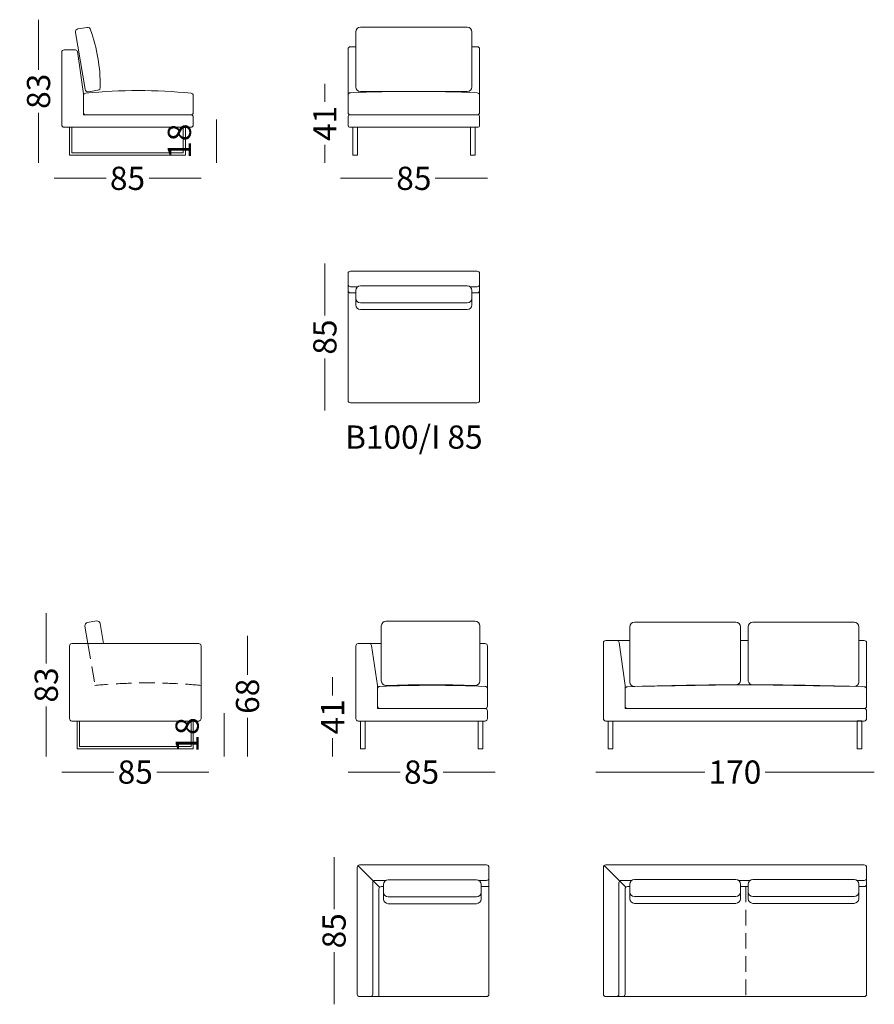
# Model space of a CAD drawing. Units: millimetres. Extents: x -895 to 6549, y -2696 to 23211.
# Drawn here: x -895 to 4627, y 10257 to 16617 of the extents above; entities that cross this region are included whole.
import ezdxf

# ---------------------------------------------------------------- set-up
doc = ezdxf.new("R2010")
doc.units = ezdxf.units.MM
doc.header["$MEASUREMENT"] = 0
doc.linetypes.add('Kriipsjoon', pattern=[150, 100, -50])
for name, color, linetype, lineweight in [('0_Pen_No__1', 7, 'Continuous', 13), ('0_Pen_No__7_Pen_No__1', 7, 'Continuous', 13), ('2D Drafting - General_Pen_No__1_Pen_No__1', 7, 'Continuous', 13), ('2D Drafting - General_Pen_No__82_Pen_No__1', 7, 'Continuous', 13), ('SA-seinad_Pen_No__1_Pen_No__1', 7, 'Continuous', 13), ('SA-seinad_Pen_No__250_Pen_No__1', 7, 'Continuous', 13), ('SA-tekst_Pen_No__7_Pen_No__1', 7, 'Continuous', 13)]:
    doc.layers.add(name, color=color, linetype=linetype, lineweight=lineweight)
doc.styles.add('GENERATED_STYLE_1', font='arial.ttf')
doc.styles.add('GENERATED_STYLE_2', font='arial.ttf')
doc.dimstyles.new('GENERATED_STYLE__1', dxfattribs={"dimtxt": 150, "dimasz": 95, "dimexe": 0.18, "dimexo": 0.0625, "dimgap": 0.09, "dimtad": 0, "dimdec": 3, "dimlfac": 0.001, "dimzin": 0, "dimdsep": 46, "dimtxsty": 'GENERATED_STYLE_1', "dimblk": 'ARROWHEAD_0', "dimblk1": 'ARROWHEAD_0', "dimblk2": 'ARROWHEAD_0', "dimcen": 0.09, "dimse1": 1, "dimse2": 1, "dimclrd": 7, "dimclre": 7, "dimclrt": 7, "dimadec": 0, "dimazin": 0, "dimtfac": 1, "dimtdec": 4, "dimtmove": 0, "dimatfit": 3, "dimfxl": 0, "dimtolj": 1, "dimtzin": 0, "dimarcsym": 0})
doc.dimstyles.new('GENERATED_STYLE__2', dxfattribs={"dimtxt": 150, "dimasz": 95, "dimexe": 0.18, "dimexo": 0.0625, "dimgap": 0.09, "dimtad": 0, "dimtih": 1, "dimtoh": 1, "dimdec": 3, "dimlfac": 0.001, "dimzin": 0, "dimdsep": 46, "dimtxsty": 'GENERATED_STYLE_1', "dimblk": 'ARROWHEAD_0', "dimblk1": 'ARROWHEAD_0', "dimblk2": 'ARROWHEAD_0', "dimcen": 0.09, "dimse1": 1, "dimse2": 1, "dimclrd": 7, "dimclre": 7, "dimclrt": 7, "dimadec": 0, "dimazin": 0, "dimtfac": 1, "dimtdec": 4, "dimtmove": 0, "dimatfit": 3, "dimfxl": 0, "dimtolj": 1, "dimtzin": 0, "dimarcsym": 0})

# ---------------------------------------------------------------- blocks, each defined once
blk = doc.blocks.new('*D13')
at = {"layer": '0_Pen_No__1', "color": 7, "linetype": 'Continuous', "lineweight": 13}
for p, q in [((-673, 15592), (-623, 15592)), ((-623, 15592), (-336.7, 15592)), ((-59.3, 15592), (227, 15592)), ((227, 15592), (277, 15592))]:
    blk.add_line(p, q, dxfattribs=at)
at = {"layer": '0_Pen_No__1', "color": 7, "lineweight": 13, "insert": (-311.8, 15517), "char_height": 150, "attachment_point": 7, "style": 'GENERATED_STYLE_1'}
blk.add_mtext('\\A1;{\\pql;\\fArial|b0|i0|c0|p34;85}', dxfattribs=at)
blk = doc.blocks.new('ARROWHEAD_0')
at = {"color": 0, "linetype": 'Continuous', "lineweight": 0}
for p, q in [((0, 0), (-1, 0)), ((0, -0.5), (0, 0.5))]:
    blk.add_line(p, q, dxfattribs=at)
blk = doc.blocks.new('*D14')
at = {"layer": '0_Pen_No__1', "color": 7, "linetype": 'Continuous', "lineweight": 13}
for p, q in [((-773, 16566.7), (-773, 16616.7)), ((-773, 16293.1), (-773, 16566.7)), ((-773, 15742), (-773, 16015.7)), ((-773, 15692), (-773, 15742))]:
    blk.add_line(p, q, dxfattribs=at)
at = {"layer": '0_Pen_No__1', "color": 7, "lineweight": 13, "insert": (-698, 16040.5), "char_height": 150, "attachment_point": 7, "rotation": 90, "style": 'GENERATED_STYLE_1'}
blk.add_mtext('\\A1;{\\pql;\\fArial|b0|i0|c0|p34;83}', dxfattribs=at)
blk = doc.blocks.new('*D15')
at = {"layer": '0_Pen_No__1', "color": 7, "linetype": 'Continuous', "lineweight": 13}
for p, q in [((377, 15922), (377, 15972)), ((377, 15742), (377, 15922)), ((377, 15692), (377, 15742))]:
    blk.add_line(p, q, dxfattribs=at)
at = {"layer": '0_Pen_No__1', "color": 7, "lineweight": 13, "insert": (212, 15718.2), "char_height": 150, "attachment_point": 7, "rotation": 90, "style": 'GENERATED_STYLE_1'}
blk.add_mtext('\\A1;{\\pql;\\fArial|b0|i0|c0|p34;18}', dxfattribs=at)
blk = doc.blocks.new('*D16')
at = {"layer": '0_Pen_No__1', "color": 7, "linetype": 'Continuous', "lineweight": 13}
for p, q in [((1176.9, 15592), (1226.9, 15592)), ((1226.9, 15592), (1513.2, 15592)), ((1790.6, 15592), (2076.9, 15592)), ((2076.9, 15592), (2126.9, 15592))]:
    blk.add_line(p, q, dxfattribs=at)
at = {"layer": '0_Pen_No__1', "color": 7, "lineweight": 13, "insert": (1538.1, 15517), "char_height": 150, "attachment_point": 7, "style": 'GENERATED_STYLE_1'}
blk.add_mtext('\\A1;{\\pql;\\fArial|b0|i0|c0|p34;85}', dxfattribs=at)
blk = doc.blocks.new('*D17')
at = {"layer": '0_Pen_No__1', "color": 7, "linetype": 'Continuous', "lineweight": 13}
for p, q in [((1076.9, 16152), (1076.9, 16202)), ((1076.9, 16085.7), (1076.9, 16152)), ((1076.9, 15742), (1076.9, 15808.3)), ((1076.9, 15692), (1076.9, 15742))]:
    blk.add_line(p, q, dxfattribs=at)
at = {"layer": '0_Pen_No__1', "color": 7, "lineweight": 13, "insert": (1151.9, 15833.2), "char_height": 150, "attachment_point": 7, "rotation": 90, "style": 'GENERATED_STYLE_1'}
blk.add_mtext('\\A1;{\\pql;\\fArial|b0|i0|c0|p34;41}', dxfattribs=at)
blk = doc.blocks.new('*D18')
at = {"layer": '0_Pen_No__1', "color": 7, "linetype": 'Continuous', "lineweight": 13}
for p, q in [((1076.9, 14991.9), (1076.9, 15041.9)), ((1076.9, 14705.6), (1076.9, 14991.9)), ((1076.9, 14141.9), (1076.9, 14428.2)), ((1076.9, 14091.9), (1076.9, 14141.9))]:
    blk.add_line(p, q, dxfattribs=at)
at = {"layer": '0_Pen_No__1', "color": 7, "lineweight": 13, "insert": (1151.9, 14453), "char_height": 150, "attachment_point": 7, "rotation": 90, "style": 'GENERATED_STYLE_1'}
blk.add_mtext('\\A1;{\\pql;\\fArial|b0|i0|c0|p34;85}', dxfattribs=at)
blk = doc.blocks.new('*D19')
at = {"layer": '0_Pen_No__1', "color": 7, "linetype": 'Continuous', "lineweight": 13}
for p, q in [((-723, 12732.9), (-723, 12782.9)), ((-723, 12458.5), (-723, 12732.9)), ((-723, 11906.7), (-723, 12181.1)), ((-723, 11856.7), (-723, 11906.7))]:
    blk.add_line(p, q, dxfattribs=at)
at = {"layer": '0_Pen_No__1', "color": 7, "lineweight": 13, "insert": (-648, 12206), "char_height": 150, "attachment_point": 7, "rotation": 90, "style": 'GENERATED_STYLE_1'}
blk.add_mtext('\\A1;{\\pql;\\fArial|b0|i0|c0|p34;83}', dxfattribs=at)
blk = doc.blocks.new('*D20')
at = {"layer": '0_Pen_No__1', "color": 7, "linetype": 'Continuous', "lineweight": 13}
for p, q in [((-623, 11756.7), (-573, 11756.7)), ((-573, 11756.7), (-286.7, 11756.7)), ((-9.3, 11756.7), (277, 11756.7)), ((277, 11756.7), (327, 11756.7))]:
    blk.add_line(p, q, dxfattribs=at)
at = {"layer": '0_Pen_No__1', "color": 7, "lineweight": 13, "insert": (-261.8, 11681.7), "char_height": 150, "attachment_point": 7, "style": 'GENERATED_STYLE_1'}
blk.add_mtext('\\A1;{\\pql;\\fArial|b0|i0|c0|p34;85}', dxfattribs=at)
blk = doc.blocks.new('*D21')
at = {"layer": '0_Pen_No__1', "color": 7, "linetype": 'Continuous', "lineweight": 13}
for p, q in [((427, 12086.7), (427, 12136.7)), ((427, 11906.7), (427, 12086.7)), ((427, 11856.7), (427, 11906.7))]:
    blk.add_line(p, q, dxfattribs=at)
at = {"layer": '0_Pen_No__1', "color": 7, "lineweight": 13, "insert": (262, 11882.9), "char_height": 150, "attachment_point": 7, "rotation": 90, "style": 'GENERATED_STYLE_1'}
blk.add_mtext('\\A1;{\\pql;\\fArial|b0|i0|c0|p34;18}', dxfattribs=at)
blk = doc.blocks.new('*D22')
at = {"layer": '0_Pen_No__1', "color": 7, "linetype": 'Continuous', "lineweight": 13}
for p, q in [((577, 12586.7), (577, 12636.7)), ((577, 12385.4), (577, 12586.7)), ((577, 11906.7), (577, 12108)), ((577, 11856.7), (577, 11906.7))]:
    blk.add_line(p, q, dxfattribs=at)
at = {"layer": '0_Pen_No__1', "color": 7, "lineweight": 13, "insert": (652, 12132.9), "char_height": 150, "attachment_point": 7, "rotation": 90, "style": 'GENERATED_STYLE_1'}
blk.add_mtext('\\A1;{\\pql;\\fArial|b0|i0|c0|p34;68}', dxfattribs=at)
blk = doc.blocks.new('*D23')
at = {"layer": '0_Pen_No__1', "color": 7, "linetype": 'Continuous', "lineweight": 13}
for p, q in [((1127, 12320.9), (1127, 12370.9)), ((1127, 12252.5), (1127, 12320.9)), ((1127, 11906.7), (1127, 11975.1)), ((1127, 11856.7), (1127, 11906.7))]:
    blk.add_line(p, q, dxfattribs=at)
at = {"layer": '0_Pen_No__1', "color": 7, "lineweight": 13, "insert": (1202, 12000), "char_height": 150, "attachment_point": 7, "rotation": 90, "style": 'GENERATED_STYLE_1'}
blk.add_mtext('\\A1;{\\pql;\\fArial|b0|i0|c0|p34;41}', dxfattribs=at)
blk = doc.blocks.new('*D24')
at = {"layer": '0_Pen_No__1', "color": 7, "linetype": 'Continuous', "lineweight": 13}
for p, q in [((1227, 11756.7), (1277, 11756.7)), ((1277, 11756.7), (1563.3, 11756.7)), ((1840.8, 11756.7), (2127, 11756.7)), ((2127, 11756.7), (2177, 11756.7))]:
    blk.add_line(p, q, dxfattribs=at)
at = {"layer": '0_Pen_No__1', "color": 7, "lineweight": 13, "insert": (1588.2, 11681.7), "char_height": 150, "attachment_point": 7, "style": 'GENERATED_STYLE_1'}
blk.add_mtext('\\A1;{\\pql;\\fArial|b0|i0|c0|p34;85}', dxfattribs=at)
blk = doc.blocks.new('*D25')
at = {"layer": '0_Pen_No__1', "color": 7, "linetype": 'Continuous', "lineweight": 13}
for p, q in [((2826.8, 11756.7), (2876.8, 11756.7)), ((2876.8, 11756.7), (3531.2, 11756.7)), ((3922.4, 11756.7), (4576.8, 11756.7)), ((4576.8, 11756.7), (4626.8, 11756.7))]:
    blk.add_line(p, q, dxfattribs=at)
at = {"layer": '0_Pen_No__1', "color": 7, "lineweight": 13, "insert": (3556, 11681.7), "char_height": 150, "attachment_point": 7, "style": 'GENERATED_STYLE_1'}
blk.add_mtext('\\A1;{\\pql;\\fArial|b0|i0|c0|p34;170}', dxfattribs=at)
blk = doc.blocks.new('*D26')
at = {"layer": '0_Pen_No__1', "color": 7, "linetype": 'Continuous', "lineweight": 13}
for p, q in [((1136.4, 11156.8), (1136.4, 11206.8)), ((1136.4, 10870.6), (1136.4, 11156.8)), ((1136.4, 10306.8), (1136.4, 10593.1)), ((1136.4, 10256.8), (1136.4, 10306.8))]:
    blk.add_line(p, q, dxfattribs=at)
at = {"layer": '0_Pen_No__1', "color": 7, "lineweight": 13, "insert": (1211.4, 10618), "char_height": 150, "attachment_point": 7, "rotation": 90, "style": 'GENERATED_STYLE_1'}
blk.add_mtext('\\A1;{\\pql;\\fArial|b0|i0|c0|p34;85}', dxfattribs=at)

msp = doc.modelspace()

# ---------------------------------------------------------------- linework, layer by layer
at = {"layer": '0_Pen_No__1', "color": 7, "linetype": 'Continuous', "lineweight": 13}
for p, q in [((2061.9281, 16442.0252), (2026.9281, 16442.0252)), ((2061.9281, 14891.8578), (2014.2737, 14891.8578)), ((2061.9281, 14851.8578), (2026.9281, 14851.8578)), ((3761.7907, 12606.7444), (3811.7907, 12606.7444)), ((4561.7924, 12606.7444), (4526.7907, 12606.7444)), ((2112.0484, 12586.7444), (2078.0235, 12586.7444)), ((1441.4236, 11016.846), (1456.4199, 11016.846)), ((2121.4199, 11056.846), (2070.3607, 11056.846)), ((2991.7944, 11056.846), (3059.4213, 11056.8292)), ((3046.7907, 11016.846), (3031.7907, 11016.846)), ((3811.7907, 11016.846), (3761.7907, 11016.846)), ((4561.7907, 11056.846), (4514.1363, 11056.846))]:
    msp.add_line(p, q, dxfattribs=at)
at = {"layer": '0_Pen_No__7_Pen_No__1', "color": 7, "linetype": 'Continuous', "lineweight": 13}
for p, q in [((-607.9626, 16422.0252), (-534.6282, 16422.0252)), ((-607.9626, 16422.0252), (-534.6282, 16422.0252)), ((-482.9626, 16137.0252), (-521.8456, 16411.1435)), ((1226.9281, 16427.0252), (1226.9281, 16017.0252)), ((1241.9298, 16442.0252), (1276.9281, 16442.0252)), ((2076.9281, 16427.0252), (2076.9281, 16017.0252)), ((2076.9281, 16427.0252), (2076.9281, 16017.0252)), ((-622.9626, 16407.0252), (-622.9626, 15937.0214)), ((-482.9626, 16137.0252), (-482.9626, 16002.0252)), ((227.0374, 16127.1529), (227.0374, 16016.2033)), ((2076.9281, 16087.0252), (2076.9281, 16102.0252)), ((-482.9626, 16002.0252), (212.0412, 16002.0252)), ((227.0374, 15987.0187), (227.0374, 15937.0252)), ((1226.9281, 15992.0252), (1226.9281, 15932.0252)), ((1236.9281, 16002.0252), (2066.9281, 16002.0252)), ((2076.9281, 15992.0252), (2076.9281, 15932.0252)), ((-607.9626, 15922.0252), (212.0374, 15922.0252)), ((-572.9626, 15912.0252), (-572.9626, 15742.0252)), ((-557.9626, 15912.0252), (-557.9626, 15757.0252)), ((162.0374, 15912.0252), (162.0374, 15757.0252)), ((177.0374, 15912.0252), (177.0374, 15742.0252)), ((1236.9281, 15922.0252), (2066.9281, 15922.0252)), ((1256.9281, 15912.0252), (1256.9281, 15742.0252)), ((1286.9281, 15912.0252), (1286.9281, 15742.0252)), ((2016.9281, 15912.0252), (2016.9281, 15742.0252)), ((2046.9281, 15912.0252), (2046.9281, 15742.0252)), ((-572.9626, 15742.0252), (177.0374, 15742.0252)), ((-557.9626, 15757.0252), (162.0374, 15757.0252)), ((1256.9281, 15742.0252), (1286.9281, 15742.0252)), ((2016.9281, 15742.0252), (2046.9281, 15742.0252)), ((1226.9281, 14976.8578), (1226.9281, 14156.8578)), ((2061.9281, 14991.8578), (1241.9281, 14991.8578)), ((1241.9281, 14991.8578), (2061.9281, 14991.8578)), ((2076.9281, 14976.8578), (2076.9281, 14156.8578)), ((1289.5825, 14891.8578), (1241.9281, 14891.8578)), ((1276.9281, 14851.8578), (1241.9243, 14851.8578)), ((1241.9281, 14141.8578), (2061.9281, 14141.8578)), ((2891.7907, 12606.7444), (2965.1251, 12606.7444)), ((2891.7907, 12606.7444), (2965.1251, 12606.7444)), ((2891.7907, 12606.7444), (2926.7907, 12606.7444)), ((2965.1251, 12606.7444), (3046.7907, 12606.7444)), ((3016.7907, 12316.7444), (2978.2557, 12594.2919)), ((-572.9807, 12572.1577), (-572.9807, 12101.7406)), ((-557.9807, 12586.7444), (-484.6464, 12586.7444)), ((-484.6464, 12586.7444), (262.0193, 12586.7444)), ((277.0193, 12571.7444), (277.0193, 12101.7406)), ((1277.0484, 12571.7444), (1277.0484, 12101.7444)), ((1292.0484, 12586.7444), (1365.3828, 12586.7444)), ((1365.3828, 12586.7444), (1441.6335, 12586.7444)), ((1417.0484, 12316.7444), (1378.5134, 12574.2919)), ((2127.0484, 12571.7444), (2127.0484, 12181.7444)), ((2876.7907, 12591.7444), (2876.7907, 12101.7444)), ((2876.7907, 12591.7444), (2876.7907, 12101.7444)), ((4576.7907, 12591.7444), (4576.7907, 12534.9863)), ((4576.7907, 12534.9863), (4576.7907, 12181.7406)), ((-572.9807, 12316.7444), (-572.9807, 12101.7406)), ((1417.0484, 12316.7444), (1417.0484, 12166.7444)), ((3016.7907, 12316.7444), (3016.7907, 12166.7444)), ((2127.0484, 12251.7444), (2127.0484, 12266.7444)), ((2127.0484, 12251.7444), (2127.0484, 12181.7444)), ((4576.7907, 12251.7444), (4576.7907, 12266.7444)), ((-572.9807, 12171.7444), (-572.9807, 12156.7444)), ((-572.9807, 12171.7444), (-572.9807, 12156.7444)), ((1277.0484, 12171.7444), (1277.0484, 12156.7444)), ((1417.0484, 12166.7444), (2112.0484, 12166.7444)), ((2127.0484, 12151.7444), (2127.0484, 12101.7444)), ((2127.0484, 12151.7444), (2127.0484, 12101.7444)), ((2127.0484, 12151.7444), (2127.0484, 12101.7444)), ((2876.7907, 12171.7444), (2876.7907, 12156.7444)), ((2876.7907, 12171.7444), (2876.7907, 12156.7444)), ((3016.7907, 12166.7444), (3726.7907, 12166.7444)), ((3726.7907, 12166.7444), (4561.7944, 12166.7444)), ((4576.7907, 12151.7444), (4576.7907, 12101.7444)), ((-557.9807, 12086.7444), (262.0193, 12086.7444)), ((1292.0484, 12086.7444), (2112.0484, 12086.7444)), ((2891.7907, 12086.7444), (3726.7907, 12086.7444)), ((3726.7907, 12086.7444), (4561.7907, 12086.7444)), ((-522.9807, 12076.7444), (-522.9807, 11906.7444)), ((-507.9807, 12076.7444), (-507.9807, 11921.7444)), ((212.0193, 12076.7444), (212.0193, 11921.7444)), ((227.0193, 12076.7444), (227.0193, 11906.7444)), ((1307.0484, 12076.7444), (1307.0484, 11906.7444)), ((1337.0484, 12076.7444), (1337.0484, 11906.7444)), ((2067.0484, 12076.7444), (2067.0484, 11906.7444)), ((2097.0484, 12076.7444), (2097.0484, 11906.7444)), ((2906.7907, 12076.7444), (2906.7907, 11906.7444)), ((2936.7907, 12076.7444), (2936.7907, 11906.7444)), ((4516.7907, 12076.7444), (4516.7907, 11906.7444)), ((4546.7907, 12076.7444), (4546.7907, 11906.7444)), ((-522.9807, 11906.7444), (227.0193, 11906.7444)), ((-507.9807, 11921.7444), (212.0193, 11921.7444)), ((1307.0484, 11906.7444), (1337.0484, 11906.7444)), ((2067.0484, 11906.7444), (2097.0484, 11906.7444)), ((2906.7907, 11906.7444), (2936.7907, 11906.7444)), ((4516.7907, 11906.7444), (4546.7907, 11906.7444)), ((1286.4199, 11141.8443), (1286.4199, 10321.846)), ((1290.8133, 11152.4526), (1430.8133, 11012.4526)), ((2121.4199, 11156.846), (1301.4161, 11156.846)), ((2136.4199, 11141.846), (2136.4199, 10321.846)), ((2876.7907, 11141.8419), (2876.7907, 10321.846)), ((2881.1841, 11152.4526), (3021.1841, 11012.4526)), ((3741.7907, 11156.846), (2891.7869, 11156.846)), ((4561.7907, 11156.846), (3741.7907, 11156.846)), ((3741.7907, 11156.846), (4561.7907, 11156.846)), ((4576.7907, 11141.846), (4576.7907, 10321.846)), ((1386.4199, 11041.8393), (1386.4199, 10321.846)), ((1401.4236, 11056.846), (1472.4602, 11056.846)), ((2086.4021, 11016.846), (2136.4199, 11016.846)), ((2976.7907, 11041.8383), (2976.7907, 10321.846)), ((3749.1363, 11056.846), (3824.4451, 11056.846)), ((4561.7907, 11016.846), (4526.7907, 11016.846)), ((1426.4199, 11001.8393), (1426.4199, 10306.846)), ((3016.7907, 11001.8393), (3016.7907, 10321.846)), ((2121.4199, 10306.846), (1301.4199, 10306.846)), ((3741.7907, 10306.846), (2891.7907, 10306.846)), ((3741.7907, 10306.846), (4561.7907, 10306.846))]:
    msp.add_line(p, q, dxfattribs=at)
for centre, radius, start, end in [((-607.9626, 16407.0252), 15, 90, 180), ((-536.2954, 16407.1181), 15, 9.41807913, 83.61861165), ((1241.9281, 16427.0252), 15, 89.99330321, 180), ((1241.9281, 16427.0252), 15, 90, 180), ((2061.9281, 16427.0252), 15, 0, 90), ((-127.9626, 12763.6365), 3395.5815, 84.25333624, 95.74666376), ((-467.9626, 16127.1529), 15, 90, 180), ((212.0374, 16127.1529), 15, 0, 90), ((1241.9914, 16129.3633), 15.0635, 90.26392981, 180.26392981), ((1650.4763, 7193.1413), 8960.6041, 87.36817475, 92.61489037), ((2061.9281, 16129.2939), 15, 0, 90), ((-467.9626, 16017.0252), 15, 180, 270), ((212.0374, 16017.0252), 15, 270, 0), ((212.0374, 15987.0252), 15, 359.97527207, 89.99330321), ((1241.9281, 16017.0252), 15, 180, 270), ((1236.9281, 15992.0252), 10, 90, 180), ((2061.9281, 16017.0252), 15, 270, 0), ((2066.9281, 15992.0252), 10, 0, 90), ((-607.9626, 15937.0252), 15, 180, 270), ((212.0374, 15937.0252), 15, 270, 0), ((1236.9281, 15932.0252), 10, 180, 270), ((2066.9281, 15932.0252), 10, 270, 0), ((1241.9281, 14976.8578), 15, 90, 180), ((2061.9281, 14976.8578), 15, 0, 90), ((1241.9281, 14906.8578), 15, 180, 270), ((2061.9281, 14906.8578), 15, 270, 0), ((1241.9281, 14866.8578), 15, 180, 270), ((2061.9281, 14866.8578), 15, 270, 0), ((1241.9281, 14156.8578), 15, 180, 270), ((2061.9281, 14156.8578), 15, 270, 0), ((2891.7907, 12591.7444), 15, 90, 180), ((2891.7907, 12591.7444), 15, 90, 180), ((2891.7907, 12591.7444), 15, 90, 180), ((2963.4579, 12591.8373), 15, 9.41807913, 83.61861342), ((4561.7907, 12591.7444), 15, 0, 89.99330321), ((-557.9807, 12571.7444), 15, 90, 180), ((262.0193, 12571.7444), 15, 0, 90), ((1292.0484, 12571.7444), 15, 90, 180), ((1363.7156, 12571.8373), 15, 9.41807913, 83.61861165), ((2112.0484, 12571.7444), 15, 0, 90), ((1432.0484, 12294.8116), 15, 90, 180), ((1772.0484, 4913.0963), 7404.5255, 87.36817475, 92.63182525), ((2112.0484, 12294.8116), 15, 0, 90), ((3031.7907, 12293.3152), 15, 90, 180), ((3796.7907, -10946.7762), 23267.6707, 88.11587621, 91.88412379), ((4561.7907, 12293.3152), 15, 0, 90), ((1432.0484, 12181.7444), 15, 180, 270), ((2112.0484, 12181.7444), 15, 270, 0), ((2112.0484, 12151.7444), 15, 0, 90), ((3031.7907, 12181.7444), 15, 180, 270), ((4561.7907, 12181.7444), 15, 270, 0), ((4561.7907, 12151.7444), 15, 0, 90), ((-557.9807, 12101.7444), 15, 180, 270), ((262.0193, 12101.7444), 15, 270, 0), ((1292.0484, 12101.7444), 15, 180, 270), ((2112.0484, 12101.7444), 15, 270, 0), ((2891.7907, 12101.7444), 15, 180, 270), ((4561.7907, 12101.7444), 15, 270, 0), ((1301.4199, 11141.846), 15, 90.01427667, 180.00660613), ((2121.4199, 11141.846), 15, 0, 90), ((2891.7907, 11141.846), 15, 90, 180.015731), ((4561.7907, 11141.846), 15, 0, 90), ((2121.4199, 11071.846), 15, 270, 0), ((4561.7907, 11071.846), 15, 270, 0), ((1401.4199, 11041.846), 15, 89.98572343, 180.02930759), ((1441.4199, 11001.846), 15, 89.98572333, 180.02559514), ((2991.7907, 11041.846), 15, 89.98572343, 180.02930759), ((3031.7907, 11001.846), 15, 90, 180.02559514), ((4561.7907, 11031.846), 15, 270, 0), ((1301.4199, 10321.846), 15, 180, 270), ((1371.4199, 10321.846), 15, 270, 0), ((2121.4199, 10321.846), 15, 270, 0), ((2891.7907, 10321.846), 15, 180, 270), ((2961.7907, 10321.846), 15, 270, 0), ((3001.7907, 10321.846), 15, 270, 0), ((4561.7907, 10321.846), 15, 270, 0)]:
    msp.add_arc(centre, radius, start, end, dxfattribs=at)
at = {"layer": '2D Drafting - General_Pen_No__1_Pen_No__1', "color": 7, "linetype": 'Kriipsjoon', "lineweight": 13}
msp.add_line((3796.7907, 11016.846), (3796.7907, 10306.846), dxfattribs=at)
at = {"layer": '2D Drafting - General_Pen_No__1_Pen_No__1', "color": 7, "linetype": 'Continuous', "lineweight": 13}
msp.add_line((4576.7907, 10376.1558), (4576.7907, 10656.1558), dxfattribs=at)
at = {"layer": '2D Drafting - General_Pen_No__82_Pen_No__1', "color": 7, "linetype": 'Kriipsjoon', "lineweight": 13}
msp.add_line((-454.3484, 12586.7444), (-408.2693, 12316.7444), dxfattribs=at)
msp.add_arc((-65.625, 8645.9347), 3686.7667, 84.6672938, 95.3327062, dxfattribs=at)
at = {"layer": 'SA-seinad_Pen_No__1_Pen_No__1', "color": 7, "linetype": 'Continuous', "lineweight": 13, "flags": 128}
for points in [[(-518.8281, 16556.6006, 0.41419828), (-535.1786, 16533.522), (-472.6242, 16166.9849, 0.372443393), (-452.4223, 16150.3555), (-451.3208, 16150.4127, 0.022386415), (-449.5446, 16150.6346), (-390.3998, 16160.7285, 0.414213562), (-374.0494, 16183.808, 0.084719187), (-436.6037, 16550.3441, 0.414213556), (-459.6833, 16566.6944)], [(1996.9281, 16152.0252, 0.414213562), (2026.9281, 16182.0252), (2026.9281, 16538.1798, 0.414213562), (1996.9281, 16568.1798), (1306.9281, 16568.1798, 0.414213562), (1276.9281, 16538.1798), (1276.9281, 16182.0252, 0.414213562), (1306.9281, 16152.0252)], [(1306.9281, 14787.3806), (1996.9281, 14787.3806, 0.414213562), (2026.9281, 14817.3806), (2026.9281, 14867.3806, 0.414213562), (1996.9281, 14897.3806), (1306.9281, 14897.3806, 0.414213562), (1276.9281, 14867.3806), (1276.9281, 14817.3806, 0.414213562)], [(1306.9281, 14743.9349), (1996.9281, 14743.9349, 0.414213562), (2026.9281, 14773.9349), (2026.9281, 14817.378, -0.41418776), (1996.9281, 14787.3806), (1306.9281, 14787.3806, -0.414213562), (1276.9281, 14817.3806), (1276.9281, 14773.9349, 0.414213562)], [(-456.7304, 12722.8052, 0.41419828), (-473.0809, 12699.7266), (-453.799, 12586.7444), (-352.3532, 12586.7444), (-374.506, 12716.5487, 0.414213562), (-397.5856, 12732.899)], [(2048.0235, 12315.2112, 0.414213562), (2078.0235, 12345.2112), (2078.0235, 12701.3659, 0.414213562), (2048.0235, 12731.3659), (1471.6335, 12731.3659, 0.414213562), (1441.6335, 12701.3659), (1441.6335, 12345.2112, 0.414213562), (1471.6335, 12315.2112, -0.019753445)], [(3731.7558, 12320.8036, 0.414213562), (3761.7907, 12348.8079), (3761.7907, 12694.4698, 0.414213562), (3731.7907, 12724.4698), (3076.7907, 12724.4698, 0.414213562), (3046.7907, 12694.4698), (3046.7907, 12338.3152, 0.414213562), (3076.7462, 12309.7505)], [(4496.8523, 12310.3606, 0.414213562), (4526.7907, 12338.3152), (4526.7907, 12552.9863), (4526.7907, 12694.4698, 0.414213562), (4496.7907, 12724.4698), (3841.7907, 12724.4698, 0.414213562), (3811.7907, 12694.4698), (3811.7907, 12345.1286, 0.414213562), (3841.8149, 12320.8509)], [(2056.4021, 11060.2917), (1486.4199, 11060.2917, 0.414213562), (1456.4199, 11030.2917), (1456.4199, 10980.2917, 0.414213562), (1486.4199, 10950.2917), (2056.4021, 10950.2917, 0.414213562), (2086.4021, 10980.2917), (2086.4021, 11030.2917, 0.41418776)], [(3076.7907, 10952.3689), (3731.7907, 10952.3689, 0.414213562), (3761.7907, 10982.3689), (3761.7907, 11032.3689, 0.414213562), (3731.7907, 11062.3689), (3076.7907, 11062.3689, 0.414213562), (3046.7907, 11032.3689), (3046.7907, 10982.3689, 0.414213562)], [(3841.7907, 10952.3689), (4496.7907, 10952.3689, 0.414213562), (4526.7907, 10982.3689), (4526.7907, 11032.3689, 0.414213562), (4496.7907, 11062.3689), (3841.7907, 11062.3689, 0.414213562), (3811.7907, 11032.3689), (3811.7907, 10982.3689, 0.414213562)], [(2056.4021, 10906.846, 0.414213562), (2086.4021, 10936.846), (2086.4021, 10980.2917, -0.414213562), (2056.4021, 10950.2917), (1486.4199, 10950.2917, -0.414213562), (1456.4199, 10980.2917), (1456.4199, 10936.846, 0.414213562), (1486.4199, 10906.846)], [(3731.7907, 10908.9231, 0.414213562), (3761.7907, 10938.9231), (3761.7907, 10982.3689, -0.414213562), (3731.7907, 10952.3689), (3076.7907, 10952.3689, -0.414213562), (3046.7907, 10982.3689), (3046.7907, 10938.9231, 0.414213562), (3076.7907, 10908.9231)], [(4496.7907, 10908.9231, 0.414213562), (4526.7907, 10938.9231), (4526.7907, 10982.3689, -0.414213562), (4496.7907, 10952.3689), (3841.7907, 10952.3689, -0.414213562), (3811.7907, 10982.3689), (3811.7907, 10938.9231, 0.414213562), (3841.7907, 10908.9231)]]:
    msp.add_lwpolyline(points, format="xyb", close=True, dxfattribs=at)
for points in [[(-572.9626, 15922.0737), (-572.9626, 15742.0252), (177.0374, 15742.0252), (177.0374, 15922.0252), (162.0374, 15922.0252), (162.0374, 15757.0252), (-557.9626, 15757.0252), (-557.9626, 15922.0737)], [(1286.9281, 15742.0252), (1286.9281, 15922.0252), (1256.9281, 15922.0252), (1256.9281, 15742.0252)], [(2046.9281, 15742.0252), (2046.9281, 15922.0252), (2016.9281, 15922.0252), (2016.9281, 15742.0252)], [(-522.9807, 12086.7444), (-522.9807, 11906.7444), (227.0193, 11906.7444), (227.0193, 12086.7444), (212.0193, 12086.7444), (212.0193, 11921.7444), (-507.9807, 11921.7444), (-507.9807, 12086.7444)], [(1307.0484, 12086.7444), (1307.0484, 11906.7444), (1337.0484, 11906.7444), (1337.0484, 12086.7444)], [(2097.0484, 11906.7444), (2097.0484, 12086.7444), (2067.0484, 12086.7444), (2067.0484, 11906.7444)], [(2906.7907, 11906.7444), (2936.7907, 11906.7444), (2936.7907, 12086.7444), (2906.7907, 12086.7444)], [(4546.7907, 11906.7444), (4546.7907, 12086.8276), (4516.7907, 12086.8276), (4516.7907, 11906.7444)]]:
    msp.add_lwpolyline(points, close=True, dxfattribs=at)
at = {"layer": 'SA-seinad_Pen_No__250_Pen_No__1', "color": 7, "linetype": 'Continuous', "lineweight": 13, "flags": 128}
for points in [[(1306.9281, 14787.3806), (1996.9281, 14787.3806, 0.414213562), (2026.9281, 14817.3806), (2026.9281, 14867.3806, 0.414213562), (1996.9281, 14897.3806), (1306.9281, 14897.3806, 0.414213562), (1276.9281, 14867.3806), (1276.9281, 14817.3806, 0.414213562)], [(1306.9281, 14743.9349), (1996.9281, 14743.9349, 0.414213562), (2026.9281, 14773.9349), (2026.9281, 14817.378, -0.41418776), (1996.9281, 14787.3806), (1306.9281, 14787.3806, -0.414213562), (1276.9281, 14817.3806), (1276.9281, 14773.9349, 0.414213562)], [(2056.4021, 11060.2917), (1486.4199, 11060.2917, 0.414213562), (1456.4199, 11030.2917), (1456.4199, 10980.2917, 0.414213562), (1486.4199, 10950.2917), (2056.4021, 10950.2917, 0.414213562), (2086.4021, 10980.2917), (2086.4021, 11030.2917, 0.41418776)], [(3076.7907, 10952.3689), (3731.7907, 10952.3689, 0.414213562), (3761.7907, 10982.3689), (3761.7907, 11032.3689, 0.414213562), (3731.7907, 11062.3689), (3076.7907, 11062.3689, 0.414213562), (3046.7907, 11032.3689), (3046.7907, 10982.3689, 0.414213562)], [(3841.7907, 10952.3689), (4496.7907, 10952.3689, 0.414213562), (4526.7907, 10982.3689), (4526.7907, 11032.3689, 0.414213562), (4496.7907, 11062.3689), (3841.7907, 11062.3689, 0.414213562), (3811.7907, 11032.3689), (3811.7907, 10982.3689, 0.414213562)], [(2056.4021, 10906.846, 0.414213562), (2086.4021, 10936.846), (2086.4021, 10980.2917, -0.414213562), (2056.4021, 10950.2917), (1486.4199, 10950.2917, -0.414213562), (1456.4199, 10980.2917), (1456.4199, 10936.846, 0.414213562), (1486.4199, 10906.846)], [(3731.7907, 10908.9231, 0.414213562), (3761.7907, 10938.9231), (3761.7907, 10982.3689, -0.414213562), (3731.7907, 10952.3689), (3076.7907, 10952.3689, -0.414213562), (3046.7907, 10982.3689), (3046.7907, 10938.9231, 0.414213562), (3076.7907, 10908.9231)], [(4496.7907, 10908.9231, 0.414213562), (4526.7907, 10938.9231), (4526.7907, 10982.3689, -0.414213562), (4496.7907, 10952.3689), (3841.7907, 10952.3689, -0.414213562), (3811.7907, 10982.3689), (3811.7907, 10938.9231, 0.414213562), (3841.7907, 10908.9231)]]:
    msp.add_lwpolyline(points, format="xyb", close=True, dxfattribs=at)

# ---------------------------------------------------------------- texts
at = {"layer": 'SA-tekst_Pen_No__7_Pen_No__1', "color": 7, "linetype": 'Continuous', "lineweight": 13, "insert": (1651.9281, 13920.6228), "char_height": 150, "attachment_point": 5, "style": 'GENERATED_STYLE_2'}
msp.add_mtext('\\A1;{\\pqc;\\fArial Baltic|b0|i0|c186|p34;B100/I 85}', dxfattribs=at)

# ---------------------------------------------------------------- dimensions: what is measured, and where the dimension line sits
at = {"color": 7, "linetype": 'Continuous', "lineweight": 13}
for base, p1, p2, text, picture, middle in [((-772.9626, 16566.6944), (-572.9626, 15742.0252), (-459.6833, 16566.6944), '83', '*D14', (-772.9626, 16154.8841)), ((1076.9281, 16152.0252), (1256.9281, 15742.0252), (1651.9281, 16152.0252), '41', '*D17', (1076.9281, 15947.5494)), ((377.0374, 15922.0252), (177.0374, 15742.0252), (177.0374, 15922.0252), '18', '*D15', (137.0374, 15832.5494)), ((1076.9281, 14991.8578), (1520.4439, 14141.8578), (1536.3455, 14991.8578), '85', '*D18', (1076.9281, 14567.382)), ((-722.9807, 12732.899), (-441.4599, 11906.7444), (-397.5856, 12732.899), '83', '*D19', (-722.9807, 12320.3459)), ((577.0193, 12586.7444), (521.3537, 11906.7444), (500.9113, 12586.7444), '68', '*D22', (577.0193, 12247.2686)), ((1127.0484, 12320.9003), (1288.941, 11906.7444), (1736.2821, 12320.9003), '41', '*D23', (1127.0484, 12114.3466)), ((427.0193, 12086.7444), (358.1098, 11906.7444), (369.5193, 12086.7444), '18', '*D21', (187.0192, 11997.2686)), ((1136.4199, 11156.846), (1605.3929, 10306.846), (1561.418, 11156.846), '85', '*D26', (1136.4199, 10732.3703))]:
    dim = msp.add_linear_dim(base=base, p1=p1, p2=p2, angle=90, text=text, dimstyle='GENERATED_STYLE__1', dxfattribs=at)
    dim.commit()
    dim.dimension.update_dxf_attribs({"geometry": picture, "text_midpoint": middle, "dimtype": 160, "text_rotation": 90})
for base, p1, p2, text, picture, middle in [((2076.9281, 15592.0252), (1226.9281, 16078.3614), (2076.9281, 16087.0252), '85', '*D16', (1652.4523, 15592.0252)), ((227.0374, 15592.0252), (-622.9626, 15953.4247), (227.0374, 15910.4805), '85', '*D13', (-197.4383, 15592.0252)), ((4576.7907, 11756.7444), (2876.7907, 12409.0345), (4576.7907, 12434.8009), '170', '*D25', (3727.5767, 11756.7444)), ((277.0193, 11756.7444), (-572.9807, 12387.7853), (277.0193, 12347.9086), '85', '*D20', (-147.4565, 11756.7444)), ((2127.0484, 11756.7444), (1277.0484, 12310.4337), (2127.0484, 12251.7444), '85', '*D24', (1702.5727, 11756.7444))]:
    dim = msp.add_linear_dim(base=base, p1=p1, p2=p2, text=text, dimstyle='GENERATED_STYLE__2', dxfattribs=at)
    dim.commit()
    dim.dimension.update_dxf_attribs({"geometry": picture, "text_midpoint": middle, "dimtype": 160})

doc.saveas('drawing.dxf')
